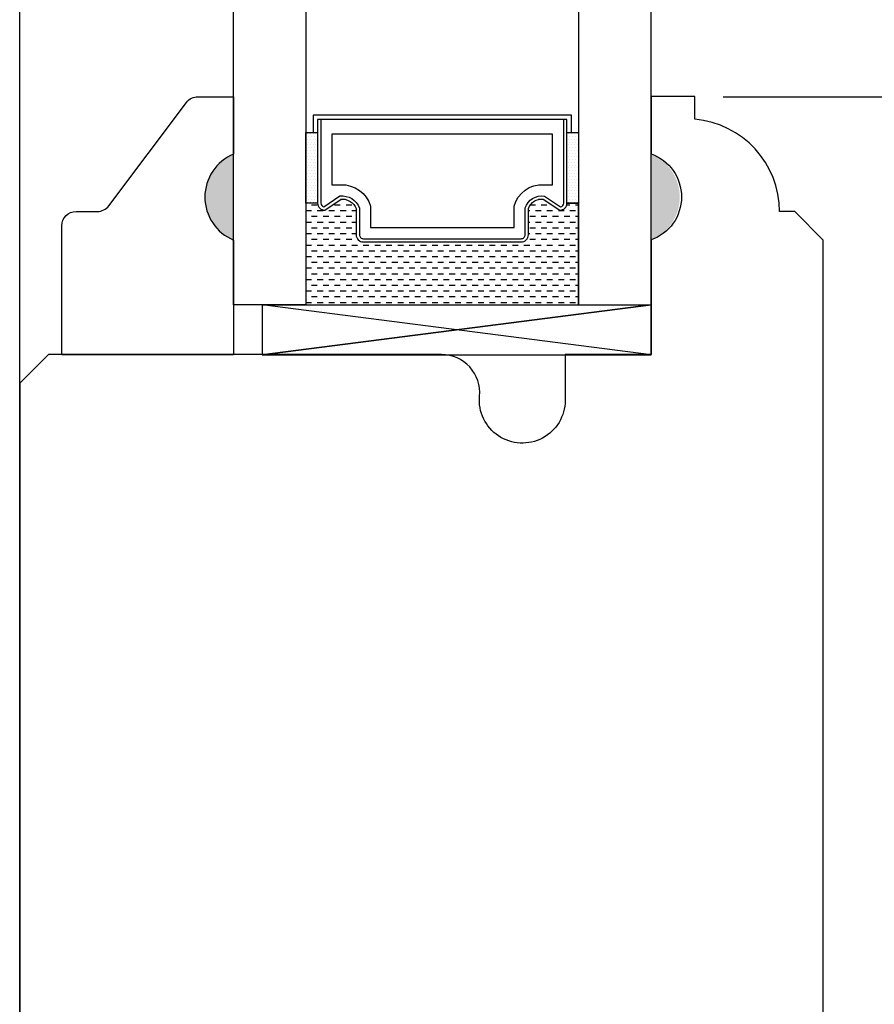
# Model space of a CAD drawing. Units: millimetres. Extents: x 0 to 67.3, y 0 to 28.5.
# Drawn here: x 10.6 to 12.4, y 6.6 to 8.8 of the extents above; entities that cross this region are included whole.
import ezdxf

# ---------------------------------------------------------------- set-up
doc = ezdxf.new("R2010")
doc.units = ezdxf.units.MM
doc.layers.get('Defpoints').update_dxf_attribs({"lineweight": 18})
doc.styles.get("Standard").update_dxf_attribs({"font": 'arial.ttf'})
doc.dimstyles.new('0000021A90BDCD68', dxfattribs={"dimtxt": 0.2, "dimasz": 0.09, "dimexe": 0.062, "dimexo": 0.0625, "dimgap": 0.025, "dimtad": 0, "dimtih": 1, "dimtoh": 1, "dimdec": 4, "dimzin": 0, "dimdsep": 46, "dimlunit": 5, "dimtxsty": 'Standard', "dimblk": 'OBLIQUE', "dimcen": 0, "dimclrd": 256, "dimclre": 256, "dimclrt": 256, "dimadec": 0, "dimazin": 0, "dimtfac": 1, "dimtdec": 4, "dimtofl": 0, "dimtmove": 0, "dimatfit": 3, "dimldrblk": 'ARCHTICK', "dimfxl": 0, "dimfrac": 1, "dimtolj": 1, "dimtzin": 0, "dimlwd": -1, "dimlwe": -1, "dimarcsym": 0})

# ---------------------------------------------------------------- blocks, each defined once
blk = doc.blocks.new('_OBLIQUE')
at = {"color": 0, "linetype": 'ByBlock'}
blk.add_line((-0.5, -0.5), (0.5, 0.5), dxfattribs=at)
blk = doc.blocks.new('*D143')
at = {"transparency": 16777216}
for p, q in [((12.1157, 8.6074), (13.4699, 8.6074)), ((13.4079, 8.6074), (13.4079, 7.2095)), ((13.4079, 5.3572), (13.4079, 6.7551)), ((11.0989, 5.3572), (13.4699, 5.3572))]:
    blk.add_line(p, q, dxfattribs=at)
at = {"layer": 'Defpoints', "color": 0, "transparency": 16777216}
for p in [(12.0532, 8.6074), (11.0364, 5.3572), (13.4079, 5.3572)]:
    blk.add_point(p, dxfattribs=at)
at = {"transparency": 16777216, "xscale": 0.09, "yscale": 0.09, "zscale": 0.09}
for p, rotation in [((13.4079, 8.6074), 90), ((13.4079, 5.3572), 270)]:
    blk.add_blockref('_OBLIQUE', p, dxfattribs=dict(at, rotation=rotation))
at = {"transparency": 16777216, "insert": (13.4079, 6.9823), "char_height": 0.2, "attachment_point": 5}
blk.add_mtext('\\A1;3{\\H1x;\\S1#4;}"', dxfattribs=at)
blk = doc.blocks.new('_ArchTick')
at = {"color": 0, "linetype": 'ByBlock', "const_width": 0.15}
blk.add_lwpolyline([(-0.5, -0.5), (0.5, 0.5)], dxfattribs=at)
blk = doc.blocks.new('*D153')
at = {"transparency": 16777216}
for p, q in [((12.1557, 8.6074), (14.5086, 8.6074)), ((14.4466, 8.6074), (14.4466, 6.2836)), ((14.4466, 3.5012), (14.4466, 5.8251)), ((13.1459, 3.5012), (14.5086, 3.5012))]:
    blk.add_line(p, q, dxfattribs=at)
at = {"layer": 'Defpoints', "color": 0, "transparency": 16777216}
for p in [(12.0932, 8.6074), (13.0834, 3.5012), (14.4466, 3.5012)]:
    blk.add_point(p, dxfattribs=at)
at = {"transparency": 16777216, "xscale": 0.09, "yscale": 0.09, "zscale": 0.09}
for p, rotation in [((14.4466, 8.6074), 90), ((14.4466, 3.5012), 270)]:
    blk.add_blockref('_OBLIQUE', p, dxfattribs=dict(at, rotation=rotation))
at = {"transparency": 16777216, "insert": (14.4466, 6.0543), "char_height": 0.2, "attachment_point": 5}
blk.add_mtext('\\A1;5{\\H1x;\\S1#8;}"', dxfattribs=at)

msp = doc.modelspace()

# ---------------------------------------------------------------- hatches: boundary and pattern name
h = msp.add_hatch(color=256)
h.dxf.hatch_style = 1
h.paths.add_polyline_path([(11.04904, 8.48243), (11.04904, 8.29493, -0.6666667)])
h = msp.add_hatch(color=256)
h.dxf.hatch_style = 1
h.paths.add_polyline_path([(11.95827, 8.48243), (11.95827, 8.29493, 0.6666667)])

# ---------------------------------------------------------------- linework, layer by layer
for p, q in [((10.58326, 5.35714), (10.58326, 12.25071)), ((11.20962, 8.52731), (11.20962, 8.52731)), ((11.21274, 8.52106), (11.21274, 8.52106)), ((11.21587, 8.52731), (11.21587, 8.52731)), ((11.21899, 8.52106), (11.21899, 8.52106)), ((11.22212, 8.52731), (11.22212, 8.52731)), ((11.22239, 8.52913), (11.23214, 8.52913)), ((11.22524, 8.52106), (11.22524, 8.52106)), ((11.22837, 8.52731), (11.22837, 8.52731)), ((11.23149, 8.52106), (11.23149, 8.52106)), ((11.77514, 8.52913), (11.78489, 8.52913)), ((11.77514, 8.52913), (11.80051, 8.52913)), ((11.77524, 8.52106), (11.77524, 8.52106)), ((11.77837, 8.52731), (11.77837, 8.52731)), ((11.78149, 8.52106), (11.78149, 8.52106)), ((11.78462, 8.52731), (11.78462, 8.52731)), ((11.78774, 8.52106), (11.78774, 8.52106)), ((11.79087, 8.52731), (11.79087, 8.52731)), ((11.79399, 8.52106), (11.79399, 8.52106)), ((11.79712, 8.52731), (11.79712, 8.52731)), ((11.80024, 8.52106), (11.80024, 8.52106)), ((11.20962, 8.51481), (11.20962, 8.51481)), ((11.20962, 8.50231), (11.20962, 8.50231)), ((11.21274, 8.50856), (11.21274, 8.50856)), ((11.21274, 8.49606), (11.21274, 8.49606)), ((11.21587, 8.51481), (11.21587, 8.51481)), ((11.21587, 8.50231), (11.21587, 8.50231)), ((11.21899, 8.50856), (11.21899, 8.50856)), ((11.21899, 8.49606), (11.21899, 8.49606)), ((11.22212, 8.51481), (11.22212, 8.51481)), ((11.22212, 8.50231), (11.22212, 8.50231)), ((11.22524, 8.50856), (11.22524, 8.50856)), ((11.22524, 8.49606), (11.22524, 8.49606)), ((11.22837, 8.51481), (11.22837, 8.51481)), ((11.22837, 8.50231), (11.22837, 8.50231)), ((11.23149, 8.50856), (11.23149, 8.50856)), ((11.23149, 8.49606), (11.23149, 8.49606)), ((11.77524, 8.50856), (11.77524, 8.50856)), ((11.77524, 8.49606), (11.77524, 8.49606)), ((11.77837, 8.51481), (11.77837, 8.51481)), ((11.77837, 8.50231), (11.77837, 8.50231)), ((11.78149, 8.50856), (11.78149, 8.50856)), ((11.78149, 8.49606), (11.78149, 8.49606)), ((11.78462, 8.51481), (11.78462, 8.51481)), ((11.78462, 8.50231), (11.78462, 8.50231)), ((11.78774, 8.50856), (11.78774, 8.50856)), ((11.78774, 8.49606), (11.78774, 8.49606)), ((11.79087, 8.51481), (11.79087, 8.51481)), ((11.79087, 8.50231), (11.79087, 8.50231)), ((11.79399, 8.50856), (11.79399, 8.50856)), ((11.79399, 8.49606), (11.79399, 8.49606)), ((11.79712, 8.51481), (11.79712, 8.51481)), ((11.79712, 8.50231), (11.79712, 8.50231)), ((11.80024, 8.50856), (11.80024, 8.50856)), ((11.80024, 8.49606), (11.80024, 8.49606)), ((11.20962, 8.48981), (11.20962, 8.48981)), ((11.20962, 8.47731), (11.20962, 8.47731)), ((11.21274, 8.48356), (11.21274, 8.48356)), ((11.21587, 8.48981), (11.21587, 8.48981)), ((11.21587, 8.47731), (11.21587, 8.47731)), ((11.21899, 8.48356), (11.21899, 8.48356)), ((11.22212, 8.48981), (11.22212, 8.48981)), ((11.22212, 8.47731), (11.22212, 8.47731)), ((11.22524, 8.48356), (11.22524, 8.48356)), ((11.22837, 8.48981), (11.22837, 8.48981)), ((11.22837, 8.47731), (11.22837, 8.47731)), ((11.23149, 8.48356), (11.23149, 8.48356)), ((11.77524, 8.48356), (11.77524, 8.48356)), ((11.77837, 8.48981), (11.77837, 8.48981)), ((11.77837, 8.47731), (11.77837, 8.47731)), ((11.78149, 8.48356), (11.78149, 8.48356)), ((11.78462, 8.48981), (11.78462, 8.48981)), ((11.78462, 8.47731), (11.78462, 8.47731)), ((11.78774, 8.48356), (11.78774, 8.48356)), ((11.79087, 8.48981), (11.79087, 8.48981)), ((11.79087, 8.47731), (11.79087, 8.47731)), ((11.79399, 8.48356), (11.79399, 8.48356)), ((11.79712, 8.48981), (11.79712, 8.48981)), ((11.79712, 8.47731), (11.79712, 8.47731)), ((11.80024, 8.48356), (11.80024, 8.48356)), ((11.20962, 8.46481), (11.20962, 8.46481)), ((11.20962, 8.45231), (11.20962, 8.45231)), ((11.21274, 8.47106), (11.21274, 8.47106)), ((11.21274, 8.45856), (11.21274, 8.45856)), ((11.21587, 8.46481), (11.21587, 8.46481)), ((11.21587, 8.45231), (11.21587, 8.45231)), ((11.21899, 8.47106), (11.21899, 8.47106)), ((11.21899, 8.45856), (11.21899, 8.45856)), ((11.22212, 8.46481), (11.22212, 8.46481)), ((11.22212, 8.45231), (11.22212, 8.45231)), ((11.22524, 8.47106), (11.22524, 8.47106)), ((11.22524, 8.45856), (11.22524, 8.45856)), ((11.22837, 8.46481), (11.22837, 8.46481)), ((11.22837, 8.45231), (11.22837, 8.45231)), ((11.23149, 8.47106), (11.23149, 8.47106)), ((11.23149, 8.45856), (11.23149, 8.45856)), ((11.77524, 8.47106), (11.77524, 8.47106)), ((11.77524, 8.45856), (11.77524, 8.45856)), ((11.77837, 8.46481), (11.77837, 8.46481)), ((11.77837, 8.45231), (11.77837, 8.45231)), ((11.78149, 8.47106), (11.78149, 8.47106)), ((11.78149, 8.45856), (11.78149, 8.45856)), ((11.78462, 8.46481), (11.78462, 8.46481)), ((11.78462, 8.45231), (11.78462, 8.45231)), ((11.78774, 8.47106), (11.78774, 8.47106)), ((11.78774, 8.45856), (11.78774, 8.45856)), ((11.79087, 8.46481), (11.79087, 8.46481)), ((11.79087, 8.45231), (11.79087, 8.45231)), ((11.79399, 8.47106), (11.79399, 8.47106)), ((11.79399, 8.45856), (11.79399, 8.45856)), ((11.79712, 8.46481), (11.79712, 8.46481)), ((11.79712, 8.45231), (11.79712, 8.45231)), ((11.80024, 8.47106), (11.80024, 8.47106)), ((11.80024, 8.45856), (11.80024, 8.45856)), ((11.20962, 8.43981), (11.20962, 8.43981)), ((11.21274, 8.44606), (11.21274, 8.44606)), ((11.21274, 8.43356), (11.21274, 8.43356)), ((11.21587, 8.43981), (11.21587, 8.43981)), ((11.21899, 8.44606), (11.21899, 8.44606)), ((11.21899, 8.43356), (11.21899, 8.43356)), ((11.22212, 8.43981), (11.22212, 8.43981)), ((11.22524, 8.44606), (11.22524, 8.44606)), ((11.22524, 8.43356), (11.22524, 8.43356)), ((11.22837, 8.43981), (11.22837, 8.43981)), ((11.23149, 8.44606), (11.23149, 8.44606)), ((11.23149, 8.43356), (11.23149, 8.43356)), ((11.77524, 8.44606), (11.77524, 8.44606)), ((11.77524, 8.43356), (11.77524, 8.43356)), ((11.77837, 8.43981), (11.77837, 8.43981)), ((11.78149, 8.44606), (11.78149, 8.44606)), ((11.78149, 8.43356), (11.78149, 8.43356)), ((11.78462, 8.43981), (11.78462, 8.43981)), ((11.78774, 8.44606), (11.78774, 8.44606)), ((11.78774, 8.43356), (11.78774, 8.43356)), ((11.79087, 8.43981), (11.79087, 8.43981)), ((11.79399, 8.44606), (11.79399, 8.44606)), ((11.79399, 8.43356), (11.79399, 8.43356)), ((11.79712, 8.43981), (11.79712, 8.43981)), ((11.80024, 8.44606), (11.80024, 8.44606)), ((11.80024, 8.43356), (11.80024, 8.43356)), ((11.20962, 8.42731), (11.20962, 8.42731)), ((11.20962, 8.41481), (11.20962, 8.41481)), ((11.21274, 8.42106), (11.21274, 8.42106)), ((11.21274, 8.40856), (11.21274, 8.40856)), ((11.21587, 8.42731), (11.21587, 8.42731)), ((11.21587, 8.41481), (11.21587, 8.41481)), ((11.21899, 8.42106), (11.21899, 8.42106)), ((11.21899, 8.40856), (11.21899, 8.40856)), ((11.22212, 8.42731), (11.22212, 8.42731)), ((11.22212, 8.41481), (11.22212, 8.41481)), ((11.22524, 8.42106), (11.22524, 8.42106)), ((11.22524, 8.40856), (11.22524, 8.40856)), ((11.22837, 8.42731), (11.22837, 8.42731)), ((11.22837, 8.41481), (11.22837, 8.41481)), ((11.23149, 8.42106), (11.23149, 8.42106)), ((11.23149, 8.40856), (11.23149, 8.40856)), ((11.77524, 8.42106), (11.77524, 8.42106)), ((11.77524, 8.40856), (11.77524, 8.40856)), ((11.77837, 8.42731), (11.77837, 8.42731)), ((11.77837, 8.41481), (11.77837, 8.41481)), ((11.78149, 8.42106), (11.78149, 8.42106)), ((11.78149, 8.40856), (11.78149, 8.40856)), ((11.78462, 8.42731), (11.78462, 8.42731)), ((11.78462, 8.41481), (11.78462, 8.41481)), ((11.78774, 8.42106), (11.78774, 8.42106)), ((11.78774, 8.40856), (11.78774, 8.40856)), ((11.79087, 8.42731), (11.79087, 8.42731)), ((11.79087, 8.41481), (11.79087, 8.41481)), ((11.79399, 8.42106), (11.79399, 8.42106)), ((11.79399, 8.40856), (11.79399, 8.40856)), ((11.79712, 8.42731), (11.79712, 8.42731)), ((11.79712, 8.41481), (11.79712, 8.41481)), ((11.80024, 8.42106), (11.80024, 8.42106)), ((11.80024, 8.40856), (11.80024, 8.40856)), ((11.20962, 8.40231), (11.20962, 8.40231)), ((11.20962, 8.38981), (11.20962, 8.38981)), ((11.21274, 8.39606), (11.21274, 8.39606)), ((11.21587, 8.40231), (11.21587, 8.40231)), ((11.21587, 8.38981), (11.21587, 8.38981)), ((11.21899, 8.39606), (11.21899, 8.39606)), ((11.22212, 8.40231), (11.22212, 8.40231)), ((11.22212, 8.38981), (11.22212, 8.38981)), ((11.22524, 8.39606), (11.22524, 8.39606)), ((11.22837, 8.40231), (11.22837, 8.40231)), ((11.22837, 8.38981), (11.22837, 8.38981)), ((11.23149, 8.39606), (11.23149, 8.39606)), ((11.77524, 8.39606), (11.77524, 8.39606)), ((11.77837, 8.40231), (11.77837, 8.40231)), ((11.77837, 8.38981), (11.77837, 8.38981)), ((11.78149, 8.39606), (11.78149, 8.39606)), ((11.78462, 8.40231), (11.78462, 8.40231)), ((11.78462, 8.38981), (11.78462, 8.38981)), ((11.78774, 8.39606), (11.78774, 8.39606)), ((11.79087, 8.40231), (11.79087, 8.40231)), ((11.79087, 8.38981), (11.79087, 8.38981)), ((11.79399, 8.39606), (11.79399, 8.39606)), ((11.79712, 8.40231), (11.79712, 8.40231)), ((11.79712, 8.38981), (11.79712, 8.38981)), ((11.80024, 8.39606), (11.80024, 8.39606)), ((11.20962, 8.37731), (11.20962, 8.37731)), ((11.21274, 8.38356), (11.21274, 8.38356)), ((11.21587, 8.37731), (11.21587, 8.37731)), ((11.21899, 8.38356), (11.21899, 8.38356)), ((11.23149, 8.37106), (11.21899, 8.37106)), ((11.22212, 8.37731), (11.22212, 8.37731)), ((11.22524, 8.38356), (11.22524, 8.38356)), ((11.22837, 8.37731), (11.22837, 8.37731)), ((11.23149, 8.38356), (11.23149, 8.38356)), ((11.28149, 8.37106), (11.26899, 8.37106)), ((11.29251, 8.38356), (11.28215, 8.38356)), ((11.30649, 8.37106), (11.29399, 8.37106)), ((11.70649, 8.37106), (11.69493, 8.37106)), ((11.71899, 8.38356), (11.71343, 8.38356)), ((11.73149, 8.37106), (11.71899, 8.37106)), ((11.78149, 8.37106), (11.77442, 8.37106)), ((11.77514, 8.37575), (11.80051, 8.37575)), ((11.77524, 8.38356), (11.77524, 8.38356)), ((11.77837, 8.37731), (11.77837, 8.37731)), ((11.78149, 8.38356), (11.78149, 8.38356)), ((11.78462, 8.37731), (11.78462, 8.37731)), ((11.78774, 8.38356), (11.78774, 8.38356)), ((11.79087, 8.37731), (11.79087, 8.37731)), ((11.79399, 8.38356), (11.79399, 8.38356)), ((11.80051, 8.37106), (11.79399, 8.37106)), ((11.79712, 8.37731), (11.79712, 8.37731)), ((11.80024, 8.38356), (11.80024, 8.38356)), ((11.21899, 8.35856), (11.20676, 8.35856)), ((11.23149, 8.34606), (11.21899, 8.34606)), ((11.24399, 8.35856), (11.23149, 8.35856)), ((11.25649, 8.34606), (11.24399, 8.34606)), ((11.26899, 8.35856), (11.25649, 8.35856)), ((11.28149, 8.34606), (11.26899, 8.34606)), ((11.29399, 8.35856), (11.28149, 8.35856)), ((11.30649, 8.34606), (11.29399, 8.34606)), ((11.31614, 8.35856), (11.30649, 8.35856)), ((11.69399, 8.35856), (11.69114, 8.35856)), ((11.70649, 8.34606), (11.69399, 8.34606)), ((11.71899, 8.35856), (11.70649, 8.35856)), ((11.73149, 8.34606), (11.71899, 8.34606)), ((11.74399, 8.35856), (11.73149, 8.35856)), ((11.75649, 8.34606), (11.74399, 8.34606)), ((11.76899, 8.35856), (11.75649, 8.35856)), ((11.78149, 8.34606), (11.76899, 8.34606)), ((11.79399, 8.35856), (11.78149, 8.35856)), ((11.80051, 8.34606), (11.79399, 8.34606)), ((11.21899, 8.33356), (11.20676, 8.33356)), ((11.24399, 8.33356), (11.23149, 8.33356)), ((11.26899, 8.33356), (11.25649, 8.33356)), ((11.29399, 8.33356), (11.28149, 8.33356)), ((11.31614, 8.33356), (11.30649, 8.33356)), ((11.69399, 8.33356), (11.69114, 8.33356)), ((11.71899, 8.33356), (11.70649, 8.33356)), ((11.74399, 8.33356), (11.73149, 8.33356)), ((11.76899, 8.33356), (11.75649, 8.33356)), ((11.79399, 8.33356), (11.78149, 8.33356)), ((11.21899, 8.30856), (11.20676, 8.30856)), ((11.23149, 8.32106), (11.21899, 8.32106)), ((11.24399, 8.30856), (11.23149, 8.30856)), ((11.25649, 8.32106), (11.24399, 8.32106)), ((11.26899, 8.30856), (11.25649, 8.30856)), ((11.28149, 8.32106), (11.26899, 8.32106)), ((11.29399, 8.30856), (11.28149, 8.30856)), ((11.30649, 8.32106), (11.29399, 8.32106)), ((11.31614, 8.30856), (11.30649, 8.30856)), ((11.69399, 8.30856), (11.69114, 8.30856)), ((11.70649, 8.32106), (11.69399, 8.32106)), ((11.71899, 8.30856), (11.70649, 8.30856)), ((11.73149, 8.32106), (11.71899, 8.32106)), ((11.74399, 8.30856), (11.73149, 8.30856)), ((11.75649, 8.32106), (11.74399, 8.32106)), ((11.76899, 8.30856), (11.75649, 8.30856)), ((11.78149, 8.32106), (11.76899, 8.32106)), ((11.79399, 8.30856), (11.78149, 8.30856)), ((11.80051, 8.32106), (11.79399, 8.32106)), ((11.21899, 8.28356), (11.20676, 8.28356)), ((11.23149, 8.29606), (11.21899, 8.29606)), ((11.24399, 8.28356), (11.23149, 8.28356)), ((11.25649, 8.29606), (11.24399, 8.29606)), ((11.26899, 8.28356), (11.25649, 8.28356)), ((11.28149, 8.29606), (11.26899, 8.29606)), ((11.29399, 8.28356), (11.28149, 8.28356)), ((11.30649, 8.29606), (11.29399, 8.29606)), ((11.31899, 8.28356), (11.30649, 8.28356)), ((11.32036, 8.29606), (11.31899, 8.29606)), ((11.34399, 8.28356), (11.33149, 8.28356)), ((11.36899, 8.28356), (11.35649, 8.28356)), ((11.39399, 8.28356), (11.38149, 8.28356)), ((11.41899, 8.28356), (11.40649, 8.28356)), ((11.44399, 8.28356), (11.43149, 8.28356)), ((11.46899, 8.28356), (11.45649, 8.28356)), ((11.49399, 8.28356), (11.48149, 8.28356)), ((11.51899, 8.28356), (11.50649, 8.28356)), ((11.54399, 8.28356), (11.53149, 8.28356)), ((11.56899, 8.28356), (11.55649, 8.28356)), ((11.59399, 8.28356), (11.58149, 8.28356)), ((11.61899, 8.28356), (11.60649, 8.28356)), ((11.64399, 8.28356), (11.63149, 8.28356)), ((11.66899, 8.28356), (11.65649, 8.28356)), ((11.69399, 8.28356), (11.68149, 8.28356)), ((11.70649, 8.29606), (11.69399, 8.29606)), ((11.71899, 8.28356), (11.70649, 8.28356)), ((11.73149, 8.29606), (11.71899, 8.29606)), ((11.74399, 8.28356), (11.73149, 8.28356)), ((11.75649, 8.29606), (11.74399, 8.29606)), ((11.76899, 8.28356), (11.75649, 8.28356)), ((11.78149, 8.29606), (11.76899, 8.29606)), ((11.79399, 8.28356), (11.78149, 8.28356)), ((11.80051, 8.29606), (11.79399, 8.29606)), ((11.21899, 8.25856), (11.20676, 8.25856)), ((11.23149, 8.27106), (11.21899, 8.27106)), ((11.24399, 8.25856), (11.23149, 8.25856)), ((11.25649, 8.27106), (11.24399, 8.27106)), ((11.26899, 8.25856), (11.25649, 8.25856)), ((11.28149, 8.27106), (11.26899, 8.27106)), ((11.29399, 8.25856), (11.28149, 8.25856)), ((11.30649, 8.27106), (11.29399, 8.27106)), ((11.31899, 8.25856), (11.30649, 8.25856)), ((11.33149, 8.27106), (11.31899, 8.27106)), ((11.34399, 8.25856), (11.33149, 8.25856)), ((11.35649, 8.27106), (11.34399, 8.27106)), ((11.36899, 8.25856), (11.35649, 8.25856)), ((11.38149, 8.27106), (11.36899, 8.27106)), ((11.39399, 8.25856), (11.38149, 8.25856)), ((11.40649, 8.27106), (11.39399, 8.27106)), ((11.41899, 8.25856), (11.40649, 8.25856)), ((11.43149, 8.27106), (11.41899, 8.27106)), ((11.44399, 8.25856), (11.43149, 8.25856)), ((11.45649, 8.27106), (11.44399, 8.27106)), ((11.46899, 8.25856), (11.45649, 8.25856)), ((11.48149, 8.27106), (11.46899, 8.27106)), ((11.49399, 8.25856), (11.48149, 8.25856)), ((11.50649, 8.27106), (11.49399, 8.27106)), ((11.51899, 8.25856), (11.50649, 8.25856)), ((11.53149, 8.27106), (11.51899, 8.27106)), ((11.54399, 8.25856), (11.53149, 8.25856)), ((11.55649, 8.27106), (11.54399, 8.27106)), ((11.56899, 8.25856), (11.55649, 8.25856)), ((11.58149, 8.27106), (11.56899, 8.27106)), ((11.59399, 8.25856), (11.58149, 8.25856)), ((11.60649, 8.27106), (11.59399, 8.27106)), ((11.61899, 8.25856), (11.60649, 8.25856)), ((11.63149, 8.27106), (11.61899, 8.27106)), ((11.64399, 8.25856), (11.63149, 8.25856)), ((11.65649, 8.27106), (11.64399, 8.27106)), ((11.66899, 8.25856), (11.65649, 8.25856)), ((11.68149, 8.27106), (11.66899, 8.27106)), ((11.69399, 8.25856), (11.68149, 8.25856)), ((11.70649, 8.27106), (11.69399, 8.27106)), ((11.71899, 8.25856), (11.70649, 8.25856)), ((11.73149, 8.27106), (11.71899, 8.27106)), ((11.74399, 8.25856), (11.73149, 8.25856)), ((11.75649, 8.27106), (11.74399, 8.27106)), ((11.76899, 8.25856), (11.75649, 8.25856)), ((11.78149, 8.27106), (11.76899, 8.27106)), ((11.79399, 8.25856), (11.78149, 8.25856)), ((11.80051, 8.27106), (11.79399, 8.27106)), ((11.23149, 8.24606), (11.21899, 8.24606)), ((11.25649, 8.24606), (11.24399, 8.24606)), ((11.28149, 8.24606), (11.26899, 8.24606)), ((11.30649, 8.24606), (11.29399, 8.24606)), ((11.33149, 8.24606), (11.31899, 8.24606)), ((11.35649, 8.24606), (11.34399, 8.24606)), ((11.38149, 8.24606), (11.36899, 8.24606)), ((11.40649, 8.24606), (11.39399, 8.24606)), ((11.43149, 8.24606), (11.41899, 8.24606)), ((11.45649, 8.24606), (11.44399, 8.24606)), ((11.48149, 8.24606), (11.46899, 8.24606)), ((11.50649, 8.24606), (11.49399, 8.24606)), ((11.53149, 8.24606), (11.51899, 8.24606)), ((11.55649, 8.24606), (11.54399, 8.24606)), ((11.58149, 8.24606), (11.56899, 8.24606)), ((11.60649, 8.24606), (11.59399, 8.24606)), ((11.63149, 8.24606), (11.61899, 8.24606)), ((11.65649, 8.24606), (11.64399, 8.24606)), ((11.68149, 8.24606), (11.66899, 8.24606)), ((11.70649, 8.24606), (11.69399, 8.24606)), ((11.73149, 8.24606), (11.71899, 8.24606)), ((11.75649, 8.24606), (11.74399, 8.24606)), ((11.78149, 8.24606), (11.76899, 8.24606)), ((11.80051, 8.24606), (11.79399, 8.24606)), ((11.21899, 8.23356), (11.20676, 8.23356)), ((11.23149, 8.22106), (11.21899, 8.22106)), ((11.24399, 8.23356), (11.23149, 8.23356)), ((11.25649, 8.22106), (11.24399, 8.22106)), ((11.26899, 8.23356), (11.25649, 8.23356)), ((11.28149, 8.22106), (11.26899, 8.22106)), ((11.29399, 8.23356), (11.28149, 8.23356)), ((11.30649, 8.22106), (11.29399, 8.22106)), ((11.31899, 8.23356), (11.30649, 8.23356)), ((11.33149, 8.22106), (11.31899, 8.22106)), ((11.34399, 8.23356), (11.33149, 8.23356)), ((11.35649, 8.22106), (11.34399, 8.22106)), ((11.36899, 8.23356), (11.35649, 8.23356)), ((11.38149, 8.22106), (11.36899, 8.22106)), ((11.39399, 8.23356), (11.38149, 8.23356)), ((11.40649, 8.22106), (11.39399, 8.22106)), ((11.41899, 8.23356), (11.40649, 8.23356)), ((11.43149, 8.22106), (11.41899, 8.22106)), ((11.44399, 8.23356), (11.43149, 8.23356)), ((11.45649, 8.22106), (11.44399, 8.22106)), ((11.46899, 8.23356), (11.45649, 8.23356)), ((11.48149, 8.22106), (11.46899, 8.22106)), ((11.49399, 8.23356), (11.48149, 8.23356)), ((11.50649, 8.22106), (11.49399, 8.22106)), ((11.51899, 8.23356), (11.50649, 8.23356)), ((11.53149, 8.22106), (11.51899, 8.22106)), ((11.54399, 8.23356), (11.53149, 8.23356)), ((11.55649, 8.22106), (11.54399, 8.22106)), ((11.56899, 8.23356), (11.55649, 8.23356)), ((11.58149, 8.22106), (11.56899, 8.22106)), ((11.59399, 8.23356), (11.58149, 8.23356)), ((11.60649, 8.22106), (11.59399, 8.22106)), ((11.61899, 8.23356), (11.60649, 8.23356)), ((11.63149, 8.22106), (11.61899, 8.22106)), ((11.64399, 8.23356), (11.63149, 8.23356)), ((11.65649, 8.22106), (11.64399, 8.22106)), ((11.66899, 8.23356), (11.65649, 8.23356)), ((11.68149, 8.22106), (11.66899, 8.22106)), ((11.69399, 8.23356), (11.68149, 8.23356)), ((11.70649, 8.22106), (11.69399, 8.22106)), ((11.71899, 8.23356), (11.70649, 8.23356)), ((11.73149, 8.22106), (11.71899, 8.22106)), ((11.74399, 8.23356), (11.73149, 8.23356)), ((11.75649, 8.22106), (11.74399, 8.22106)), ((11.76899, 8.23356), (11.75649, 8.23356)), ((11.78149, 8.22106), (11.76899, 8.22106)), ((11.79399, 8.23356), (11.78149, 8.23356)), ((11.80051, 8.22106), (11.79399, 8.22106)), ((11.21899, 8.20856), (11.20676, 8.20856)), ((11.23149, 8.19606), (11.21899, 8.19606)), ((11.24399, 8.20856), (11.23149, 8.20856)), ((11.25649, 8.19606), (11.24399, 8.19606)), ((11.26899, 8.20856), (11.25649, 8.20856)), ((11.28149, 8.19606), (11.26899, 8.19606)), ((11.29399, 8.20856), (11.28149, 8.20856)), ((11.30649, 8.19606), (11.29399, 8.19606)), ((11.31899, 8.20856), (11.30649, 8.20856)), ((11.33149, 8.19606), (11.31899, 8.19606)), ((11.34399, 8.20856), (11.33149, 8.20856)), ((11.35649, 8.19606), (11.34399, 8.19606)), ((11.36899, 8.20856), (11.35649, 8.20856)), ((11.38149, 8.19606), (11.36899, 8.19606)), ((11.39399, 8.20856), (11.38149, 8.20856)), ((11.40649, 8.19606), (11.39399, 8.19606)), ((11.41899, 8.20856), (11.40649, 8.20856)), ((11.43149, 8.19606), (11.41899, 8.19606)), ((11.44399, 8.20856), (11.43149, 8.20856)), ((11.45649, 8.19606), (11.44399, 8.19606)), ((11.46899, 8.20856), (11.45649, 8.20856)), ((11.48149, 8.19606), (11.46899, 8.19606)), ((11.49399, 8.20856), (11.48149, 8.20856)), ((11.50649, 8.19606), (11.49399, 8.19606)), ((11.51899, 8.20856), (11.50649, 8.20856)), ((11.53149, 8.19606), (11.51899, 8.19606)), ((11.54399, 8.20856), (11.53149, 8.20856)), ((11.55649, 8.19606), (11.54399, 8.19606)), ((11.56899, 8.20856), (11.55649, 8.20856)), ((11.58149, 8.19606), (11.56899, 8.19606)), ((11.59399, 8.20856), (11.58149, 8.20856)), ((11.60649, 8.19606), (11.59399, 8.19606)), ((11.61899, 8.20856), (11.60649, 8.20856)), ((11.63149, 8.19606), (11.61899, 8.19606)), ((11.64399, 8.20856), (11.63149, 8.20856)), ((11.65649, 8.19606), (11.64399, 8.19606)), ((11.66899, 8.20856), (11.65649, 8.20856)), ((11.68149, 8.19606), (11.66899, 8.19606)), ((11.69399, 8.20856), (11.68149, 8.20856)), ((11.70649, 8.19606), (11.69399, 8.19606)), ((11.71899, 8.20856), (11.70649, 8.20856)), ((11.73149, 8.19606), (11.71899, 8.19606)), ((11.74399, 8.20856), (11.73149, 8.20856)), ((11.75649, 8.19606), (11.74399, 8.19606)), ((11.76899, 8.20856), (11.75649, 8.20856)), ((11.78149, 8.19606), (11.76899, 8.19606)), ((11.79399, 8.20856), (11.78149, 8.20856)), ((11.80051, 8.19606), (11.79399, 8.19606)), ((11.21899, 8.18356), (11.20676, 8.18356)), ((11.24399, 8.18356), (11.23149, 8.18356)), ((11.26899, 8.18356), (11.25649, 8.18356)), ((11.29399, 8.18356), (11.28149, 8.18356)), ((11.31899, 8.18356), (11.30649, 8.18356)), ((11.34399, 8.18356), (11.33149, 8.18356)), ((11.36899, 8.18356), (11.35649, 8.18356)), ((11.39399, 8.18356), (11.38149, 8.18356)), ((11.41899, 8.18356), (11.40649, 8.18356)), ((11.44399, 8.18356), (11.43149, 8.18356)), ((11.46899, 8.18356), (11.45649, 8.18356)), ((11.49399, 8.18356), (11.48149, 8.18356)), ((11.51899, 8.18356), (11.50649, 8.18356)), ((11.54399, 8.18356), (11.53149, 8.18356)), ((11.56899, 8.18356), (11.55649, 8.18356)), ((11.59399, 8.18356), (11.58149, 8.18356)), ((11.61899, 8.18356), (11.60649, 8.18356)), ((11.64399, 8.18356), (11.63149, 8.18356)), ((11.66899, 8.18356), (11.65649, 8.18356)), ((11.69399, 8.18356), (11.68149, 8.18356)), ((11.71899, 8.18356), (11.70649, 8.18356)), ((11.74399, 8.18356), (11.73149, 8.18356)), ((11.76899, 8.18356), (11.75649, 8.18356)), ((11.79399, 8.18356), (11.78149, 8.18356)), ((11.11154, 8.15393), (11.11154, 8.04493)), ((11.21899, 8.15856), (11.20676, 8.15856)), ((11.23149, 8.17106), (11.21899, 8.17106)), ((11.24399, 8.15856), (11.23149, 8.15856)), ((11.25649, 8.17106), (11.24399, 8.17106)), ((11.26899, 8.15856), (11.25649, 8.15856)), ((11.28149, 8.17106), (11.26899, 8.17106)), ((11.29399, 8.15856), (11.28149, 8.15856)), ((11.30649, 8.17106), (11.29399, 8.17106)), ((11.31899, 8.15856), (11.30649, 8.15856)), ((11.33149, 8.17106), (11.31899, 8.17106)), ((11.34399, 8.15856), (11.33149, 8.15856)), ((11.35649, 8.17106), (11.34399, 8.17106)), ((11.36899, 8.15856), (11.35649, 8.15856)), ((11.38149, 8.17106), (11.36899, 8.17106)), ((11.39399, 8.15856), (11.38149, 8.15856)), ((11.40649, 8.17106), (11.39399, 8.17106)), ((11.41899, 8.15856), (11.40649, 8.15856)), ((11.43149, 8.17106), (11.41899, 8.17106)), ((11.44399, 8.15856), (11.43149, 8.15856)), ((11.45649, 8.17106), (11.44399, 8.17106)), ((11.46899, 8.15856), (11.45649, 8.15856)), ((11.48149, 8.17106), (11.46899, 8.17106)), ((11.49399, 8.15856), (11.48149, 8.15856)), ((11.50649, 8.17106), (11.49399, 8.17106)), ((11.51899, 8.15856), (11.50649, 8.15856)), ((11.53149, 8.17106), (11.51899, 8.17106)), ((11.54399, 8.15856), (11.53149, 8.15856)), ((11.55649, 8.17106), (11.54399, 8.17106)), ((11.56899, 8.15856), (11.55649, 8.15856)), ((11.58149, 8.17106), (11.56899, 8.17106)), ((11.59399, 8.15856), (11.58149, 8.15856)), ((11.60649, 8.17106), (11.59399, 8.17106)), ((11.61899, 8.15856), (11.60649, 8.15856)), ((11.63149, 8.17106), (11.61899, 8.17106)), ((11.64399, 8.15856), (11.63149, 8.15856)), ((11.65649, 8.17106), (11.64399, 8.17106)), ((11.66899, 8.15856), (11.65649, 8.15856)), ((11.68149, 8.17106), (11.66899, 8.17106)), ((11.69399, 8.15856), (11.68149, 8.15856)), ((11.70649, 8.17106), (11.69399, 8.17106)), ((11.71899, 8.15856), (11.70649, 8.15856)), ((11.73149, 8.17106), (11.71899, 8.17106)), ((11.74399, 8.15856), (11.73149, 8.15856)), ((11.75649, 8.17106), (11.74399, 8.17106)), ((11.76899, 8.15856), (11.75649, 8.15856)), ((11.78149, 8.17106), (11.76899, 8.17106)), ((11.79399, 8.15856), (11.78149, 8.15856)), ((11.80051, 8.17106), (11.79399, 8.17106)), ((11.95827, 8.04493), (11.95827, 8.15393))]:
    msp.add_line(p, q)
for points in [[(11.20678, 12.25071), (11.20678, 8.15393), (11.04904, 8.15393), (11.04904, 12.25071)], [(11.80053, 12.25071), (11.80053, 8.15393), (11.95827, 8.15393), (11.95827, 12.25071)], [(11.78489, 8.52913), (11.78489, 8.56713), (11.22239, 8.56713), (11.22239, 8.52913)], [(11.23214, 8.37575), (11.20676, 8.37575), (11.20676, 8.15413), (11.80051, 8.15413), (11.80051, 8.37575), (11.77514, 8.37575)], [(11.11152, 8.15413), (11.11152, 8.04513), (11.95825, 8.15413), (11.11152, 8.04513), (11.95825, 8.04513), (11.11152, 8.15413), (11.95825, 8.15413)]]:
    msp.add_lwpolyline(points)
at = {"linetype": 'Continuous'}
msp.add_lwpolyline([(12.3334, 6.05921), (12.3334, 8.29496), (12.2714, 8.35696), (12.23836, 8.35696, 0.3899024), (12.05336, 8.55813), (12.05336, 8.60774), (11.9584, 8.60774), (11.9584, 8.48274, -0.7066667), (11.9584, 8.29524), (11.9584, 8.04557), (11.7714, 8.04557), (11.7714, 7.94574, -1.0451284), (11.58481, 7.95498, 0.4419056), (11.50217, 8.04574), (10.64621, 8.04574), (10.58371, 7.98324), (10.5834, 5.42007, 0.4143288)], format="xyb", dxfattribs=at)
for points in [[(11.04904, 8.48243, 0.6666667), (11.04904, 8.29493), (11.04904, 8.04493), (10.67504, 8.04493), (10.67504, 8.32643, -0.4142136), (10.70604, 8.35743), (10.75257, 8.35743, 0.2357305), (10.77734, 8.36979), (10.94674, 8.59506, -0.2357305), (10.97152, 8.60743), (11.04904, 8.60743)], [(11.77514, 8.55738), (11.23214, 8.55738), (11.23214, 8.37575, 0.4142136), (11.24776, 8.36013), (11.28325, 8.38431, -0.3208708), (11.31614, 8.36359), (11.31614, 8.30675, 0.4142136), (11.33176, 8.29113), (11.67551, 8.29113, 0.4142136), (11.69114, 8.30675), (11.69114, 8.36395, -0.3359746), (11.72364, 8.38431), (11.75951, 8.36013, 0.4142136), (11.77514, 8.37575)], [(11.23914, 8.37575, 0.3518694), (11.2459, 8.36733), (11.28082, 8.39113, -0.3446309), (11.32314, 8.36489), (11.32314, 8.30675, 0.4142136), (11.33176, 8.29813), (11.67551, 8.29813, 0.4142136), (11.68414, 8.30675), (11.68414, 8.36517, -0.3593608), (11.72614, 8.39107), (11.76136, 8.36733, 0.352431), (11.76814, 8.37575), (11.76814, 8.55738), (11.23914, 8.55738)], [(11.72479, 8.41556), (11.74389, 8.41556), (11.74389, 8.52613), (11.26339, 8.52613), (11.26339, 8.41556), (11.28248, 8.41556, -0.3467993), (11.34739, 8.36869), (11.34739, 8.32238), (11.65989, 8.32238), (11.65989, 8.36869, -0.3584555)]]:
    msp.add_lwpolyline(points, format="xyb", close=True)
msp.add_lwpolyline([(11.23214, 8.52913), (11.23214, 8.37575), (11.20676, 8.37575), (11.20676, 8.52913)], close=True)

# ---------------------------------------------------------------- dimensions: what is measured, and where the dimension line sits
for base, p1, p2, picture, middle in [((13.40789, 5.3572), (12.05323, 8.60743), (11.03641, 5.3572), '*D143', (13.40789, 6.98231)), ((14.4466, 3.50122), (12.09323, 8.60743), (13.0834, 3.50122), '*D153', (14.4466, 6.05432))]:
    dim = msp.add_linear_dim(base=base, p1=p1, p2=p2, angle=90, dimstyle='0000021A90BDCD68', override={"dimpost": '"'})
    dim.commit()
    dim.dimension.update_dxf_attribs({"geometry": picture, "text_midpoint": middle})

doc.saveas('drawing.dxf')
